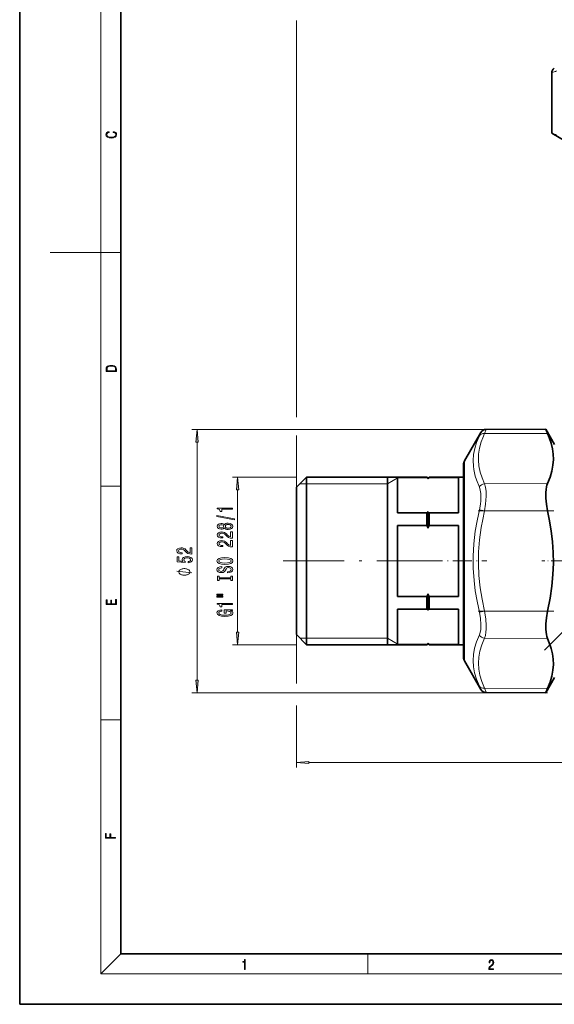
# Model space of a CAD drawing. Extents: x 0 to 420, y 0 to 297.
# Drawn here: x 0 to 106, y 0 to 194 of the extents above; entities that cross this region are included whole.
import ezdxf

# ---------------------------------------------------------------- set-up
doc = ezdxf.new("R2010")
doc.units = 0
doc.linetypes.add('DASHDOT', pattern=[18.5, 12, -3, 0.5, -3])

msp = doc.modelspace()

# ---------------------------------------------------------------- linework, layer by layer
at = {"color": 7, "lineweight": 35}
for p, q in [((0, 297), (0, 0)), ((20, 287), (20, 10)), ((105.099396, 172.042542), (105.099396, 184.017746)), ((107.651962, 170.568817), (105.099396, 172.042542)), ((87.852921, 107.318817), (91.106758, 112.954628)), ((92.140755, 113.554626), (103.898483, 113.605934)), ((105.651962, 110.568817), (103.898483, 113.605934)), ((87.651962, 106.568817), (87.651962, 68.574051)), ((87.651962, 106.563583), (87.651962, 106.568817)), ((87.651962, 104.118668), (87.651962, 106.563583)), ((54.651962, 102.11882), (56.651962, 104.11882)), ((56.651962, 71.023422), (56.651962, 104.11882)), ((56.651962, 104.11882), (80.451958, 104.11882)), ((72.651962, 95.843819), (72.651962, 104.11882)), ((74.651962, 104.055717), (80.451958, 104.055717)), ((74.651962, 104.055717), (74.651962, 97.062683)), ((80.451958, 104.055717), (80.451958, 104.11882)), ((80.651962, 103.918816), (80.451958, 104.11882)), ((80.651962, 103.918816), (80.851959, 104.11882)), ((80.651962, 103.811989), (80.651962, 103.918816)), ((80.851959, 104.055717), (80.851959, 104.11882)), ((80.851959, 104.11882), (87.651962, 104.11882)), ((86.651962, 104.055717), (80.851959, 104.055717)), ((86.651962, 97.062683), (86.651962, 104.055717)), ((54.651962, 73.022873), (54.651962, 102.11882)), ((80.651962, 94.074394), (80.651962, 97.306412)), ((72.651962, 71.018814), (72.651962, 95.843819)), ((74.651962, 97.062683), (80.451958, 97.062683)), ((80.451958, 94.561852), (80.451958, 97.062683)), ((80.851959, 94.561852), (80.851959, 97.062683)), ((86.651962, 97.062683), (80.851959, 97.062683)), ((74.651962, 94.561852), (80.451958, 94.561852)), ((74.651962, 94.561852), (74.651962, 80.57579)), ((86.651962, 94.561852), (80.851959, 94.561852)), ((86.651962, 80.57579), (86.651962, 94.561852)), ((74.651962, 80.57579), (80.451958, 80.57579)), ((80.451958, 78.074951), (80.451958, 80.57579)), ((80.651962, 77.831223), (80.651962, 81.063248)), ((80.851959, 78.074951), (80.851959, 80.57579)), ((86.651962, 80.57579), (80.851959, 80.57579)), ((80.451958, 78.074951), (74.651962, 78.074951)), ((74.651962, 78.074951), (74.651962, 71.081924)), ((80.851959, 78.074951), (86.651962, 78.074951)), ((86.651962, 71.081924), (86.651962, 78.074951)), ((54.651962, 73.018814), (54.651962, 73.022873)), ((54.651962, 73.018814), (56.651962, 71.018814)), ((56.651962, 71.018814), (56.651962, 71.023422)), ((56.651962, 71.018814), (80.451958, 71.018814)), ((80.451958, 71.081924), (74.651962, 71.081924)), ((80.651962, 71.218819), (80.451958, 71.018814)), ((80.451958, 71.023422), (80.451958, 71.081924)), ((80.451958, 71.018814), (80.451958, 71.023422)), ((80.651962, 71.223373), (80.651962, 71.325653)), ((80.651962, 71.218819), (80.651962, 71.223373)), ((80.651962, 71.218819), (80.851959, 71.018814)), ((80.851959, 71.023422), (80.851959, 71.081924)), ((80.851959, 71.081924), (86.651962, 71.081924)), ((80.851959, 71.018814), (80.851959, 71.023422)), ((80.851959, 71.018814), (87.651962, 71.018814)), ((87.651962, 68.568817), (87.651962, 71.018929)), ((87.651962, 68.574051), (87.651962, 68.568817)), ((87.852921, 67.818817), (91.106766, 62.182999)), ((105.651962, 64.568817), (103.898483, 61.531704)), ((103.911697, 61.561829), (104.269913, 62.368614)), ((92.140755, 61.583008), (103.898483, 61.531704)), ((103.911697, 61.561829), (103.898483, 61.531704)), ((20, 10), (410, 10)), ((0, 0), (420, 0))]:
    msp.add_line(p, q, dxfattribs=at)
at = {"color": 7, "lineweight": 13}
for p, q in [((16, 291), (16, 6)), ((54.651962, 194.31105), (54.651962, 115.990219)), ((16, 148.5), (6, 148.5)), ((16, 148.5), (20, 148.5)), ((91.827621, 113.553261), (34.028397, 113.553261)), ((91.106758, 112.954628), (90.793625, 112.279572)), ((92.140755, 113.554626), (91.827621, 112.722008)), ((35.028397, 64.020569), (35.028397, 111.062775)), ((54.651962, 112.347916), (54.651962, 63.39106)), ((91.827629, 112.722008), (104.269913, 112.76902)), ((87.852921, 67.824318), (87.852921, 107.318817)), ((54.651962, 104.11882), (42.041351, 104.11882)), ((72.651962, 102.818817), (74.903625, 104.11882)), ((16, 102.333336), (20, 102.333336)), ((43.041351, 73.509308), (43.041351, 101.628326)), ((56.651962, 102.818817), (55.351959, 102.818817)), ((72.651962, 102.818817), (56.651962, 102.818817)), ((91.827621, 102.832069), (104.269913, 102.879089)), ((91.827629, 97.458755), (90.793633, 97.703522)), ((91.827629, 97.458755), (104.269913, 97.458755)), ((91.827621, 77.678879), (90.793625, 77.434113)), ((91.827621, 77.678879), (104.269913, 77.678879)), ((55.356209, 72.318817), (55.352554, 72.318817)), ((56.651962, 72.318817), (55.356209, 72.318817)), ((72.651962, 72.318817), (56.651962, 72.318817)), ((72.651962, 72.318817), (74.903625, 71.018814)), ((91.827621, 72.305565), (104.269913, 72.258545)), ((54.651962, 71.018814), (42.041351, 71.018814)), ((87.852921, 67.818817), (87.852921, 67.824318)), ((91.090958, 62.217442), (90.793625, 62.858055)), ((92.124947, 61.625484), (91.827621, 62.41563)), ((91.827621, 62.41563), (104.269913, 62.368614)), ((104.269913, 61.530083), (34.028397, 61.530083)), ((91.090958, 62.217442), (91.106766, 62.182999)), ((92.124947, 61.625484), (92.140755, 61.583008)), ((54.651962, 58.998871), (54.651962, 46.770065)), ((16, 56.166668), (20, 56.166668)), ((57.142448, 47.770065), (244.161469, 47.770065)), ((20, 10), (16, 6)), ((68.75, 6), (68.75, 10)), ((414, 6), (16, 6))]:
    msp.add_line(p, q, dxfattribs=at)
at = {"color": 7, "linetype": 'DASHDOT', "lineweight": 13}
for p, q in [((225.869904, 192.186249), (103.644775, 69.961121)), ((52.07196, 87.568817), (83.03196, 87.568817))]:
    msp.add_line(p, q, dxfattribs=at)
at = {"color": 7, "linetype": 'DASHDOT', "lineweight": 13, "ltscale": 0.373269}
for p, q in [((90.583389, 97.458755), (105.514145, 97.458755)), ((90.583389, 77.678879), (105.514145, 77.678879))]:
    msp.add_line(p, q, dxfattribs=at)
at = {"color": 7, "linetype": 'DASHDOT', "lineweight": 13, "ltscale": 0.310772}
msp.add_line((79.816055, 87.568817), (92.246941, 87.568817), dxfattribs=at)
at = {"color": 7, "linetype": 'DASHDOT', "lineweight": 13, "ltscale": 0.193823}
msp.add_line((110.88575, 87.568817), (103.132835, 87.568817), dxfattribs=at)
at = {"color": 7, "lineweight": 13}
for points in [[(18.4391, 172.234772), (18.669977, 172.193054), (18.84244, 172.099167), (18.948141, 171.959396), (18.984303, 171.779984), (18.925888, 171.563004), (18.753426, 171.400284), (18.4697, 171.295975), (18.085833, 171.260513), (17.707529, 171.295975), (17.432148, 171.398193), (17.262466, 171.558838), (17.204052, 171.775803), (17.237432, 171.946884), (17.332008, 172.082489), (17.482216, 172.176361), (17.676931, 172.220169), (17.676931, 172.355774), (17.415457, 172.30571), (17.215179, 172.186798), (17.087223, 172.007385), (17.039936, 171.775803), (17.112259, 171.504593), (17.198488, 171.391937), (17.3181, 171.295975), (17.646334, 171.164536), (17.854956, 171.129074), (18.088614, 171.118637), (18.327835, 171.129074), (18.536459, 171.164536), (18.870256, 171.293884), (19.078878, 171.500427), (19.14842, 171.771637), (19.098351, 172.011551), (18.962049, 172.195145), (18.739519, 172.316147), (18.4391, 172.370377)], [(17.092787, 125.368179), (17.092787, 125.01561), (19.092787, 125.01561), (19.092787, 125.42868), (19.078878, 125.683205), (19.006556, 125.87722), (18.867474, 126.010742), (18.667196, 126.110878), (18.408503, 126.171379), (18.088614, 126.192245), (17.790979, 126.171379), (17.543413, 126.117134), (17.345917, 126.027428), (17.201271, 125.908516), (17.109476, 125.71032), (17.092787, 125.470406)], [(18.928671, 125.153297), (17.256905, 125.153297), (17.256905, 125.42868), (17.270811, 125.658165), (17.345917, 125.833412), (17.465527, 125.927292), (17.629644, 125.994049), (17.838266, 126.035774), (18.094177, 126.050377), (18.361216, 126.035774), (18.575401, 125.994049), (18.739519, 125.923119), (18.853565, 125.822983), (18.917543, 125.660255), (18.928669, 125.443283)], [(35.246284, 111.062775), (35.028397, 113.553261), (34.810509, 111.062775)], [(43.259239, 101.628326), (43.041351, 104.11882), (42.823463, 101.628326)], [(42.041351, 97.790436), (42.041351, 98.026459), (39.019737, 98.026459), (39.019737, 97.850082), (39.283424, 97.803406), (39.460663, 97.71003), (39.564407, 97.567383), (39.598991, 97.370262), (39.905907, 97.370262), (39.905907, 97.790436)], [(42.443367, 95.721123), (42.443367, 95.900085), (38.959221, 96.527756), (38.959221, 96.346191)], [(40.424637, 94.092735), (40.545677, 93.960464), (40.714264, 93.869682), (40.926079, 93.812622), (41.181122, 93.794464), (41.565849, 93.835968), (41.86412, 93.955276), (42.054321, 94.149796), (42.127808, 94.414352), (42.054321, 94.676315), (41.86412, 94.870834), (41.565849, 94.990143), (41.181122, 95.034241), (40.926079, 95.013489), (40.714264, 94.959023), (40.545677, 94.865646), (40.424637, 94.735962), (40.320892, 94.839714), (40.178238, 94.912338), (40.005325, 94.956429), (39.79351, 94.971985), (39.486595, 94.930489), (39.240196, 94.821556), (39.080254, 94.645187), (39.019737, 94.414352), (39.080254, 94.180923), (39.240196, 94.004555), (39.486595, 93.893021), (39.79351, 93.854118), (40.005325, 93.867088), (40.178238, 93.911179)], [(39.828094, 94.100517), (39.637894, 94.121269), (39.490921, 94.183517), (39.400139, 94.282074), (39.365555, 94.414352), (39.400139, 94.544037), (39.490921, 94.642593), (39.637894, 94.704842), (39.828094, 94.72818), (40.022621, 94.704842), (40.17392, 94.642593), (40.273338, 94.544037), (40.303596, 94.414352), (40.26902, 94.282074), (40.17392, 94.183517), (40.022621, 94.121269)], [(41.172478, 94.043457), (40.943367, 94.066803), (40.770454, 94.142014), (40.658066, 94.258728), (40.619164, 94.414352), (40.658066, 94.567375), (40.770454, 94.68409), (40.943367, 94.759308), (41.172478, 94.785248), (41.418877, 94.759308), (41.604752, 94.68409), (41.725792, 94.567375), (41.764694, 94.414352), (41.725792, 94.258728), (41.604752, 94.142014), (41.418877, 94.066803)], [(42.041351, 92.070114), (42.041351, 93.307289), (41.669594, 93.307289), (41.669594, 92.329483), (41.466423, 92.383949), (41.297836, 92.477318), (40.990921, 92.765213), (40.861237, 92.918243), (40.675354, 93.089424), (40.459221, 93.211327), (40.204178, 93.281357), (39.914551, 93.307289), (39.551437, 93.263199), (39.266136, 93.141296), (39.084579, 92.954552), (39.019737, 92.713341), (39.093224, 92.464348), (39.296394, 92.275009), (39.620605, 92.153107), (40.048553, 92.11161), (40.109077, 92.11161), (40.109077, 92.347633), (40.074493, 92.347633), (39.780548, 92.370979), (39.564407, 92.44101), (39.426079, 92.552536), (39.378525, 92.700378), (39.421753, 92.850807), (39.529823, 92.962334), (39.69841, 93.034958), (39.910225, 93.06089), (40.109077, 93.04274), (40.277664, 92.993454), (40.424637, 92.910461), (40.554321, 92.796341), (40.69265, 92.643311), (40.960663, 92.38913), (41.245964, 92.210175), (41.591782, 92.103836), (42.028381, 92.070114)], [(42.041351, 90.358734), (42.041351, 91.595901), (41.669594, 91.595901), (41.669594, 90.618095), (41.466423, 90.672562), (41.297836, 90.76593), (40.990921, 91.053833), (40.861237, 91.206856), (40.675354, 91.378036), (40.459221, 91.499939), (40.204178, 91.569969), (39.914551, 91.595901), (39.551437, 91.551819), (39.266136, 91.429916), (39.084579, 91.243164), (39.019737, 91.001953), (39.093224, 90.752968), (39.296394, 90.563629), (39.620605, 90.441727), (40.048553, 90.40023), (40.109077, 90.40023), (40.109077, 90.636253), (40.074493, 90.636253), (39.780548, 90.659592), (39.564407, 90.729622), (39.426079, 90.841156), (39.378525, 90.988991), (39.421753, 91.13942), (39.529823, 91.250946), (39.69841, 91.32357), (39.910225, 91.34951), (40.109077, 91.331352), (40.277664, 91.282074), (40.424637, 91.199081), (40.554321, 91.084953), (40.69265, 90.931931), (40.960663, 90.67775), (41.245964, 90.498787), (41.591782, 90.392448), (42.028381, 90.358734)], [(34.028397, 88.924515), (34.028397, 90.161682), (33.656639, 90.161682), (33.656639, 89.183876), (33.453468, 89.238342), (33.284882, 89.331711), (32.977966, 89.619614), (32.848282, 89.772636), (32.662399, 89.943817), (32.446266, 90.06572), (32.191223, 90.13575), (31.901596, 90.161682), (31.538483, 90.117599), (31.253181, 89.995697), (31.071625, 89.808945), (31.006783, 89.567734), (31.080269, 89.318748), (31.28344, 89.12941), (31.607651, 89.007507), (32.035599, 88.966011), (32.096123, 88.966011), (32.096123, 89.202034), (32.061539, 89.202034), (31.767593, 89.225372), (31.551453, 89.295403), (31.413124, 89.406937), (31.36557, 89.554771), (31.408798, 89.7052), (31.516869, 89.816727), (31.685455, 89.889351), (31.89727, 89.915291), (32.096123, 89.897133), (32.264709, 89.847855), (32.411682, 89.764862), (32.541367, 89.650734), (32.679695, 89.497711), (32.947708, 89.24353), (33.233009, 89.064568), (33.578827, 88.958229), (34.015427, 88.924515)], [(33.245979, 87.202751), (33.600441, 87.259811), (33.877098, 87.386902), (34.050011, 87.573647), (34.114853, 87.812263), (34.037041, 88.074219), (33.825226, 88.279121), (33.488052, 88.408806), (33.055771, 88.458084), (32.653755, 88.413994), (32.338196, 88.289497), (32.135025, 88.094971), (32.061539, 87.843384), (32.113411, 87.648865), (32.256065, 87.498428), (31.447708, 87.571053), (31.447708, 88.359528), (31.093239, 88.359528), (31.093239, 87.397278), (32.684013, 87.254623), (32.684013, 87.46212), (32.480843, 87.612549), (32.407356, 87.804482), (32.45491, 87.970474), (32.593239, 88.097565), (32.805054, 88.177963), (33.077385, 88.206497), (33.349724, 88.177963), (33.561539, 88.094971), (33.695541, 87.96788), (33.743095, 87.804482), (33.712837, 87.667023), (33.613411, 87.560677), (33.457794, 87.482864), (33.245979, 87.443962)], [(40.541351, 86.902245), (41.215706, 86.948929), (41.712822, 87.083801), (42.019737, 87.293884), (42.123482, 87.568817), (42.019737, 87.841148), (41.712822, 88.053833), (41.215706, 88.186111), (40.541351, 88.235382), (39.871323, 88.186111), (39.598991, 88.129044), (39.374207, 88.053833), (39.067291, 87.841148), (38.989479, 87.711472), (38.959221, 87.568817), (39.067291, 87.29129), (39.369881, 87.081207), (39.866997, 86.948929)], [(40.541351, 87.151237), (40.018295, 87.179764), (39.633568, 87.265358), (39.400139, 87.397629), (39.318008, 87.568817), (39.400139, 87.737404), (39.637894, 87.869682), (40.022621, 87.955276), (40.541351, 87.986397), (41.064407, 87.955276), (41.449135, 87.869682), (41.682564, 87.737404), (41.760368, 87.568817), (41.682564, 87.397629), (41.449135, 87.265358), (41.068726, 87.179764)], [(32.528397, 86.065292), (32.428398, 86.065292), (32.228394, 86.035294), (32.0784, 86.005287), (31.978394, 85.975288), (31.8284, 85.915283), (31.678398, 85.825287), (31.5784, 85.735291), (31.528397, 85.675293), (31.478394, 85.585289), (31.428398, 85.465286), (31.428398, 85.405289), (31.428398, 85.345291), (31.478394, 85.225288), (31.528397, 85.135284), (31.5784, 85.075287), (31.678398, 84.985291), (31.8284, 84.895294), (31.978394, 84.835289), (32.0784, 84.80529), (32.228394, 84.775284), (32.428398, 84.745285), (32.528397, 84.745285), (32.628395, 84.745285), (32.8284, 84.775284), (32.978394, 84.80529), (33.0784, 84.835289), (33.228394, 84.895294), (33.378395, 84.985291), (33.478394, 85.075287), (33.528397, 85.135284), (33.5784, 85.225288), (33.628395, 85.345291), (33.628395, 85.405289), (33.628395, 85.465286), (33.5784, 85.585289), (33.528397, 85.675293), (33.478394, 85.735291), (33.378395, 85.825287), (33.228394, 85.915283), (33.0784, 85.975288), (32.978394, 86.005287), (32.8284, 86.035294), (32.628395, 86.065292)], [(41.051437, 85.447632), (41.051437, 85.211609), (41.509651, 85.263489), (41.846825, 85.393166), (42.049995, 85.59288), (42.123482, 85.862617), (42.054321, 86.129761), (41.86412, 86.329483), (41.565849, 86.456566), (41.172478, 86.50325), (40.818008, 86.464348), (40.588905, 86.355415), (40.437607, 86.179047), (40.325211, 85.943024), (40.24308, 85.740723), (40.14798, 85.608444), (40.009651, 85.533226), (39.79351, 85.50988), (39.598991, 85.533226), (39.452011, 85.600662), (39.352592, 85.704407), (39.318008, 85.847061), (39.361237, 85.992302), (39.477951, 86.106422), (39.672478, 86.181641), (39.936165, 86.217949), (39.936165, 86.453979), (39.927521, 86.453979), (39.521179, 86.412476), (39.218582, 86.290573), (39.028381, 86.09864), (38.963539, 85.839279), (39.028381, 85.60585), (39.209938, 85.424286), (39.490921, 85.307571), (39.854034, 85.266083), (40.178238, 85.299789), (40.398697, 85.398354), (40.545677, 85.55397), (40.658066, 85.766655), (40.757492, 85.976746), (40.852592, 86.134949), (40.990921, 86.230919), (41.215706, 86.264633), (41.444809, 86.233513), (41.617722, 86.153107), (41.725792, 86.031204), (41.760368, 85.872993), (41.712822, 85.696625), (41.574493, 85.561752), (41.349709, 85.476166)], [(41.678238, 84.026741), (41.678238, 83.694748), (42.041351, 83.694748), (42.041351, 84.597343), (41.678238, 84.597343), (41.678238, 84.265358), (39.404465, 84.265358), (39.404465, 84.597343), (39.041351, 84.597343), (39.041351, 83.694748), (39.404465, 83.694748), (39.404465, 84.026741)], [(19.092787, 78.944901), (19.092787, 79.952545), (18.928669, 79.952545), (18.928671, 79.082588), (18.147028, 79.082588), (18.147028, 79.854492), (17.982912, 79.854492), (17.982912, 79.082588), (17.256905, 79.082588), (17.256905, 79.927513), (17.092787, 79.927513), (17.092787, 78.944901)], [(38.933281, 80.824432), (40.109077, 80.824432), (40.109077, 80.998207), (38.933281, 80.998207)], [(38.933281, 80.448349), (40.109077, 80.448349), (40.109077, 80.624725), (38.933281, 80.624725)], [(41.639336, 77.775154), (42.041351, 77.819244), (42.041351, 77.948929), (40.420311, 77.948929), (40.420311, 77.292732), (40.78775, 77.292732), (40.78775, 77.697342), (40.813683, 77.697342), (41.21138, 77.666214), (41.505325, 77.583221), (41.691208, 77.456131), (41.751724, 77.29792), (41.67392, 77.121552), (41.440483, 76.984085), (41.055763, 76.895905), (40.528381, 76.864777), (40.005325, 76.893311), (39.620605, 76.981491), (39.387169, 77.121552), (39.305038, 77.310883), (39.348267, 77.440567), (39.469307, 77.546906), (39.672478, 77.624725), (39.944809, 77.668808), (39.944809, 77.925583), (39.529823, 77.858154), (39.218582, 77.731064), (39.028381, 77.552094), (38.959221, 77.326447), (39.067291, 77.030777), (39.382851, 76.807716), (39.879967, 76.66507), (40.541351, 76.615784), (41.207054, 76.66507), (41.704178, 76.807716), (42.019737, 77.017807), (42.123482, 77.282356), (42.088905, 77.430191), (42.002449, 77.562469), (41.851151, 77.67659)], [(42.041351, 78.96521), (42.041351, 79.201233), (39.019737, 79.201233), (39.019737, 79.024864), (39.283424, 78.97818), (39.460663, 78.884811), (39.564407, 78.742157), (39.598991, 78.545036), (39.905907, 78.545036), (39.905907, 78.96521)], [(42.823463, 73.509308), (43.041351, 71.018814), (43.259239, 73.509308)], [(34.810509, 64.020569), (35.028397, 61.530083), (35.246284, 64.020569)], [(57.142448, 47.987953), (54.651962, 47.770065), (57.142448, 47.552177)], [(18.923407, 32.784916), (18.923407, 32.922607), (17.974867, 32.922607), (17.974867, 33.65905), (17.810751, 33.65905), (17.810751, 32.922607), (17.087524, 32.922607), (17.087524, 33.734154), (16.923407, 33.734154), (16.923407, 32.784916)], [(44.407661, 6.874945), (44.545349, 6.874945), (44.545349, 8.819312), (44.424351, 8.819312), (44.393055, 8.644069), (44.324211, 8.524458), (44.209469, 8.454917), (44.055088, 8.435446), (44.046741, 8.435446), (44.046741, 8.315835), (44.067604, 8.315835), (44.272053, 8.34087), (44.407661, 8.424318)], [(92.673645, 6.874945), (93.61454, 6.874945), (93.61454, 7.030716), (92.80925, 7.030716), (92.83429, 7.167017), (92.896873, 7.292191), (92.990753, 7.406238), (93.122185, 7.520286), (93.339157, 7.684402), (93.50605, 7.856864), (93.593674, 8.040452), (93.622879, 8.257421), (93.591591, 8.488297), (93.501877, 8.666322), (93.362106, 8.777587), (93.180603, 8.819312), (92.982407, 8.774806), (92.836372, 8.649632), (92.742493, 8.449353), (92.707024, 8.173971), (92.844719, 8.173971), (92.865578, 8.382594), (92.930252, 8.532803), (93.034561, 8.621816), (93.17643, 8.655195), (93.303688, 8.627378), (93.401741, 8.549493), (93.462242, 8.421537), (93.485191, 8.251857), (93.462242, 8.08774), (93.395485, 7.948658), (93.243187, 7.79845), (93.030396, 7.628769), (92.871841, 7.475779), (92.759178, 7.314444), (92.692421, 7.136419), (92.671562, 6.933359)]]:
    msp.add_lwpolyline(points, close=True, dxfattribs=at)
for points in [[(90.793633, 102.144882), (90.210197, 103.605789), (89.993652, 104.303711), (89.824112, 104.983315), (89.700157, 105.642845), (89.6185, 106.291779), (89.574837, 107.448425), (89.663521, 108.603386), (89.888443, 109.778053), (90.259666, 110.995201), (90.793633, 112.279587)], [(91.827629, 102.832077), (91.325821, 104.016129), (90.966072, 105.135155), (90.714935, 106.33287), (90.610786, 107.501015), (90.648422, 108.663887), (90.829674, 109.845787), (91.163506, 111.071823), (91.459206, 111.87896), (91.827629, 112.722008)], [(90.793625, 102.144875), (90.979507, 101.573502), (91.081772, 100.885696), (91.105339, 100.102859), (91.072563, 99.463951), (90.99633, 98.788391), (90.793625, 97.703522)], [(91.827621, 102.832069), (92.013992, 102.143471), (92.116066, 101.312607), (92.139313, 100.366585), (92.106514, 99.59465), (92.030647, 98.778687), (91.827621, 97.458755)], [(90.793633, 77.43412), (90.336472, 79.615868), (89.994041, 81.697403), (89.756737, 83.70575), (89.598312, 86.137405), (89.584671, 88.541847), (89.715172, 90.9646), (89.995682, 93.451843), (90.337593, 95.527771), (90.793633, 97.703529)], [(91.827629, 77.678886), (91.325821, 80.050789), (90.966072, 82.291565), (90.714935, 84.688889), (90.610786, 87.025955), (90.648422, 89.351425), (90.829674, 91.713852), (91.163506, 94.163406), (91.459206, 95.775452), (91.827629, 97.458755)], [(34.028397, 85.225288), (31.028397, 85.585289)], [(90.793625, 77.434113), (91.018517, 76.184807), (91.105316, 75.032951), (91.098274, 74.505173), (91.057205, 74.016205), (90.954987, 73.46209), (90.793625, 72.992767)], [(91.827621, 77.678879), (92.052223, 76.164871), (92.139275, 74.767929), (92.132278, 74.127769), (92.091026, 73.53495), (91.988953, 72.868668), (91.827621, 72.305565)], [(90.793625, 62.858055), (90.240906, 64.194885), (89.863884, 65.460693), (89.644676, 66.683144), (89.572922, 67.887169), (89.645119, 69.095535), (89.864525, 70.332573), (90.241432, 71.622726), (90.793625, 72.992752)], [(91.827621, 62.41563), (91.271263, 63.752934), (90.893715, 65.009613), (90.675888, 66.215218), (90.606964, 67.39624), (90.681625, 68.561699), (90.90155, 69.750954), (91.277374, 70.989456), (91.827621, 72.305565)]]:
    msp.add_lwpolyline(points, dxfattribs=at)
at = {"color": 7, "lineweight": 35}
for points in [[(104.269913, 102.879089), (104.771675, 104.140656), (105.122604, 105.336823), (105.336716, 106.489761), (105.42247, 107.619751), (105.390045, 108.666832), (105.248428, 109.725578), (104.992813, 110.811752), (104.614395, 111.942215), (104.269913, 112.76902)], [(104.269913, 102.879089), (104.14975, 102.562187), (104.053917, 102.206573), (103.963974, 101.68988), (103.91259, 101.120682), (103.913315, 100.007263), (104.029793, 98.783539), (104.269913, 97.458755)], [(104.269913, 77.678879), (104.771675, 80.198235), (105.122604, 82.587898), (105.336716, 84.892174), (105.42247, 87.151489), (105.390045, 89.245903), (105.248428, 91.364471), (104.992813, 93.538742), (104.614395, 95.802528), (104.269913, 97.458755)], [(104.269913, 77.678879), (104.031303, 76.36467), (103.913254, 75.128235), (103.913315, 74.004051), (104.030502, 73.041252), (104.134377, 72.62471), (104.269913, 72.258545)], [(104.269913, 62.368614), (104.771675, 63.626392), (105.122604, 64.819901), (105.336716, 65.971222), (105.42247, 67.100563), (105.390045, 68.147888), (105.248428, 69.207703), (104.992813, 70.295807), (104.614395, 71.429138), (104.269913, 72.258545)]]:
    msp.add_lwpolyline(points, dxfattribs=at)
for centre, radius, start, end in [((106.099403, 184.017746), 1.000005, 120.000604, 179.999937), ((64.478416, 75.820587), 104.44485, 66.552919, 67.11251), ((92.145988, 112.35466), 1.199994, 90.249899, 150.000271), ((194.439529, 153.288055), 98.855203, 203.666764, 204.197456), ((89.151962, 106.568817), 1.5, 149.999997, 180.000005), ((72.278473, 97.14431), 10.703892, 38.529777, 40.217486), ((89.025444, 97.14431), 10.703892, 139.782512, 141.470225), ((72.278473, 103.974091), 10.703892, 319.782514, 321.470223), ((89.025444, 103.974091), 10.703892, 218.529775, 220.217488), ((57.444115, 84.836792), 24.978743, 21.704422, 22.913019), ((103.85981, 84.836792), 24.978743, 157.086988, 158.295576), ((57.444115, 90.300842), 24.978743, 337.086981, 338.295578), ((103.85981, 90.300842), 24.978743, 201.704424, 202.913012), ((72.278473, 71.163544), 10.703892, 38.529777, 40.217486), ((89.025444, 71.163544), 10.703892, 139.782512, 141.470225), ((72.278473, 77.993332), 10.703892, 319.782514, 321.470223), ((89.025444, 77.993332), 10.703892, 218.529775, 220.217488), ((89.151962, 68.568817), 1.5, 179.999995, 210.000003), ((92.145988, 62.782986), 1.199993, 209.999825, 269.750183)]:
    msp.add_arc(centre, radius, start, end, dxfattribs=at)
at = {"color": 7, "lineweight": 13}
msp.add_arc((62.48658, 297.258392), 120.992957, 290.621479, 291.096737, dxfattribs=at)
for centre, major_axis, ratio, start_param, end_param in [((91.832863, 111.682785), (1.08548, -0.511589), 0.842357, 1.9531975012, 3.0456857622), ((91.832855, 101.792847), (1.084778, 0.513077), 0.843359, 1.1957293856, 2.2882171822), ((91.832855, 73.344788), (1.084778, -0.513084), 0.843359, 3.9949696629, 5.0874573917), ((91.832855, 63.454849), (1.08548, 0.511589), 0.842357, 3.2375005952, 4.3299883959)]:
    msp.add_ellipse(centre, major_axis=major_axis, ratio=ratio, start_param=start_param, end_param=end_param, dxfattribs=at)
for points in [[(35.246284, 111.062775), (35.028397, 113.553261), (35.246284, 111.062775), (34.810509, 111.062775)], [(43.259239, 101.628326), (43.041351, 104.11882), (43.259239, 101.628326), (42.823463, 101.628326)], [(42.823463, 73.509308), (43.041351, 71.018814), (42.823463, 73.509308), (43.259239, 73.509308)], [(34.810509, 64.020569), (35.028397, 61.530083), (34.810509, 64.020569), (35.246284, 64.020569)], [(57.142448, 47.987953), (54.651962, 47.770065), (57.142448, 47.987953), (57.142448, 47.552177)]]:
    msp.add_solid(points, dxfattribs=at)

doc.saveas('drawing.dxf')
